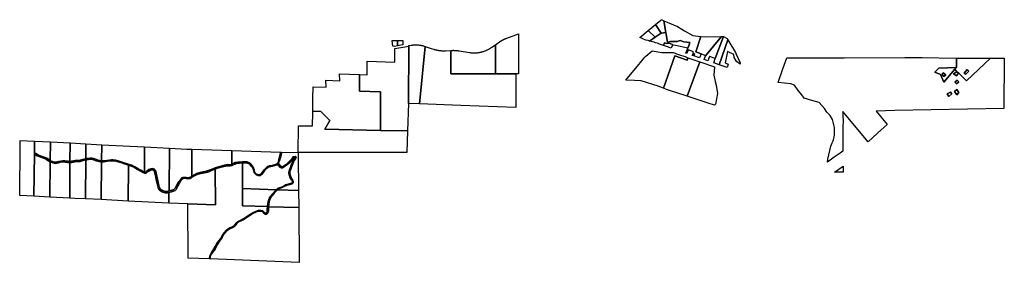
# Model space of a CAD drawing. Units: inches. Extents: x 2496691 to 2666549, y 1454294 to 1562715.
# Drawn here: x 2643011 to 2666549, y 1553906 to 1559715 of the extents above; entities that cross this region are included whole.
import ezdxf

# ---------------------------------------------------------------- set-up
doc = ezdxf.new("R2010")
doc.units = ezdxf.units.IN
doc.header["$MEASUREMENT"] = 0
doc.layers.add('SubdivisionLots', color=252, linetype='Continuous')

msp = doc.modelspace()

# ---------------------------------------------------------------- linework, layer by layer
at = {"layer": 'SubdivisionLots'}
for points in [[(2658459, 1559411), (2658345, 1559389), (2658213, 1559603), (2658335, 1559705), (2658347, 1559715), (2658410, 1559687)], [(2659295, 1559315), (2659176, 1558943), (2659303, 1558899), (2659263, 1558799), (2659129, 1558846), (2659144, 1558894), (2659108, 1558909), (2659114, 1558926), (2659109, 1558928), (2659117, 1558947), (2658992, 1558993), (2658961, 1558904), (2658937, 1558913), (2658981, 1559031), (2659013, 1559115), (2659032, 1559165), (2658890, 1559185), (2658801, 1559213), (2658726, 1559191), (2658572, 1559190), (2658501, 1559180), (2658459, 1559411), (2658410, 1559687), (2658453, 1559668), (2658489, 1559652), (2658733, 1559551), (2658838, 1559488), (2658902, 1559446), (2659104, 1559338)], [(2658206, 1559295), (2658071, 1559204), (2658035, 1559213), (2657978, 1559225), (2657834, 1559285), (2658035, 1559454)], [(2658345, 1559389), (2658206, 1559295), (2658035, 1559454), (2658213, 1559603)], [(2658981, 1559031), (2658688, 1559099), (2658615, 1559108), (2658619, 1559121), (2658536, 1559150), (2658475, 1559143), (2658425, 1559160), (2658403, 1559098), (2658356, 1559115), (2658281, 1559140), (2658280, 1559141), (2658247, 1559152), (2658212, 1559164), (2658177, 1559175), (2658142, 1559185), (2658107, 1559195), (2658071, 1559204), (2658206, 1559295), (2658345, 1559389), (2658459, 1559411), (2658501, 1559180), (2658572, 1559190), (2658726, 1559191), (2658801, 1559213), (2658890, 1559185), (2659032, 1559165), (2659013, 1559115)], [(2652043, 1559088), (2651970, 1559076), (2651933, 1559077), (2651915, 1559213), (2651930, 1559213), (2651998, 1559214), (2652043, 1559214)], [(2652171, 1559110), (2652043, 1559088), (2652043, 1559214), (2652125, 1559214), (2652170, 1559215), (2652171, 1559121)], [(2654932, 1559332), (2654934, 1558998), (2654934, 1558885), (2654936, 1558418), (2654382, 1558418), (2654382, 1559113), (2654481, 1559183), (2654482, 1559183), (2654482, 1559184), (2654482, 1559184), (2654483, 1559184), (2654483, 1559185), (2654484, 1559185), (2654484, 1559185), (2654484, 1559185), (2654485, 1559186), (2654485, 1559186), (2654486, 1559186), (2654486, 1559187), (2654486, 1559187), (2654487, 1559187), (2654487, 1559187), (2654488, 1559188), (2654488, 1559188), (2654488, 1559188), (2654489, 1559189), (2654489, 1559189), (2654490, 1559189), (2654490, 1559189), (2654491, 1559190), (2654491, 1559190), (2654491, 1559190), (2654492, 1559191), (2654492, 1559191), (2654493, 1559191), (2654493, 1559191), (2654493, 1559192), (2654494, 1559192), (2654494, 1559192), (2654495, 1559193), (2654495, 1559193), (2654496, 1559193), (2654496, 1559193), (2654496, 1559194), (2654497, 1559194), (2654497, 1559194), (2654498, 1559194), (2654498, 1559195), (2654498, 1559195), (2654499, 1559195), (2654499, 1559196), (2654500, 1559196), (2654500, 1559196), (2654501, 1559196), (2654501, 1559197), (2654501, 1559197), (2654502, 1559197), (2654502, 1559197), (2654503, 1559198), (2654503, 1559198), (2654503, 1559198), (2654504, 1559199), (2654504, 1559199), (2654505, 1559199), (2654505, 1559199), (2654506, 1559200), (2654506, 1559200), (2654506, 1559200), (2654507, 1559200), (2654507, 1559201), (2654508, 1559201), (2654508, 1559201), (2654508, 1559202), (2654509, 1559202), (2654509, 1559202), (2654510, 1559202), (2654510, 1559203), (2654511, 1559203), (2654511, 1559203), (2654511, 1559203), (2654512, 1559204), (2654512, 1559204), (2654513, 1559204), (2654513, 1559205), (2654514, 1559205), (2654514, 1559205), (2654514, 1559205), (2654515, 1559206), (2654515, 1559206), (2654516, 1559206), (2654516, 1559206), (2654517, 1559207), (2654517, 1559207), (2654517, 1559207), (2654518, 1559207), (2654518, 1559208), (2654519, 1559208), (2654519, 1559208), (2654520, 1559208), (2654520, 1559209), (2654520, 1559209), (2654521, 1559209), (2654521, 1559210), (2654522, 1559210), (2654522, 1559210), (2654522, 1559210), (2654523, 1559211), (2654523, 1559211), (2654524, 1559211), (2654524, 1559211), (2654525, 1559212), (2654525, 1559212), (2654525, 1559212), (2654526, 1559212), (2654526, 1559213), (2654527, 1559213), (2654527, 1559213), (2654528, 1559213), (2654528, 1559214), (2654528, 1559214), (2654529, 1559214), (2654529, 1559214), (2654530, 1559215), (2654530, 1559215), (2654531, 1559215), (2654531, 1559215), (2654531, 1559216), (2654532, 1559216), (2654532, 1559216), (2654533, 1559217), (2654533, 1559217), (2654534, 1559217), (2654534, 1559217), (2654534, 1559218), (2654535, 1559218), (2654535, 1559218), (2654536, 1559218), (2654536, 1559219), (2654537, 1559219), (2654537, 1559219), (2654538, 1559219), (2654538, 1559220), (2654538, 1559220), (2654539, 1559220), (2654539, 1559220), (2654540, 1559221), (2654540, 1559221), (2654541, 1559221), (2654541, 1559221), (2654541, 1559222), (2654542, 1559222), (2654542, 1559222), (2654543, 1559222), (2654543, 1559223), (2654544, 1559223), (2654544, 1559223), (2654544, 1559223), (2654545, 1559223), (2654545, 1559224), (2654546, 1559224), (2654546, 1559224), (2654547, 1559224), (2654547, 1559225), (2654548, 1559225), (2654548, 1559225), (2654548, 1559225), (2654549, 1559226), (2654549, 1559226), (2654550, 1559226), (2654550, 1559226), (2654551, 1559227), (2654551, 1559227), (2654551, 1559227), (2654552, 1559227), (2654552, 1559228), (2654553, 1559228), (2654553, 1559228), (2654554, 1559228), (2654554, 1559229), (2654555, 1559229), (2654555, 1559229), (2654555, 1559229), (2654556, 1559230), (2654556, 1559230), (2654557, 1559230), (2654557, 1559230), (2654558, 1559231), (2654558, 1559231), (2654558, 1559231), (2654559, 1559231), (2654559, 1559231), (2654560, 1559232), (2654560, 1559232), (2654561, 1559232), (2654561, 1559232), (2654562, 1559233), (2654562, 1559233), (2654562, 1559233), (2654563, 1559233), (2654563, 1559234), (2654564, 1559234), (2654564, 1559234), (2654565, 1559234), (2654565, 1559235), (2654566, 1559235), (2654566, 1559235), (2654566, 1559235), (2654567, 1559235), (2654567, 1559236), (2654568, 1559236), (2654568, 1559236), (2654569, 1559236), (2654569, 1559237), (2654570, 1559237), (2654570, 1559237), (2654570, 1559237), (2654571, 1559238), (2654571, 1559238), (2654572, 1559238), (2654572, 1559238), (2654573, 1559238), (2654573, 1559239), (2654574, 1559239), (2654574, 1559239), (2654574, 1559239), (2654575, 1559240), (2654575, 1559240), (2654576, 1559240), (2654576, 1559240), (2654577, 1559240), (2654577, 1559241), (2654578, 1559241), (2654578, 1559241), (2654578, 1559241), (2654579, 1559242), (2654579, 1559242), (2654580, 1559242), (2654580, 1559242), (2654581, 1559242), (2654581, 1559243), (2654582, 1559243), (2654582, 1559243), (2654582, 1559243), (2654583, 1559244), (2654583, 1559244), (2654584, 1559244), (2654584, 1559244), (2654585, 1559244), (2654585, 1559245), (2654586, 1559245), (2654586, 1559245), (2654587, 1559245), (2654587, 1559246), (2654587, 1559246), (2654588, 1559246), (2654588, 1559246), (2654589, 1559246), (2654589, 1559247), (2654590, 1559247), (2654590, 1559247), (2654591, 1559247), (2654591, 1559248), (2654591, 1559248), (2654592, 1559248), (2654592, 1559248), (2654593, 1559248), (2654593, 1559249), (2654594, 1559249), (2654594, 1559249), (2654595, 1559249), (2654595, 1559249), (2654596, 1559250), (2654596, 1559250), (2654596, 1559250), (2654597, 1559250), (2654597, 1559250), (2654598, 1559251), (2654598, 1559251), (2654599, 1559251), (2654599, 1559251), (2654600, 1559252), (2654600, 1559252), (2654601, 1559252), (2654601, 1559252), (2654601, 1559252), (2654602, 1559253), (2654602, 1559253), (2654603, 1559253), (2654603, 1559253), (2654604, 1559253), (2654604, 1559254), (2654605, 1559254), (2654605, 1559254), (2654606, 1559254), (2654606, 1559254), (2654606, 1559255), (2654607, 1559255), (2654607, 1559255), (2654608, 1559255), (2654608, 1559255), (2654609, 1559256), (2654609, 1559256), (2654610, 1559256), (2654610, 1559256), (2654611, 1559256), (2654611, 1559257), (2654611, 1559257), (2654612, 1559257), (2654612, 1559257), (2654613, 1559258), (2654613, 1559258), (2654614, 1559258), (2654614, 1559258), (2654615, 1559258), (2654615, 1559259), (2654616, 1559259), (2654616, 1559259), (2654616, 1559259), (2654617, 1559259), (2654617, 1559260), (2654618, 1559260), (2654618, 1559260), (2654619, 1559260), (2654619, 1559260), (2654620, 1559260), (2654620, 1559261), (2654621, 1559261), (2654621, 1559261), (2654622, 1559261), (2654622, 1559261), (2654622, 1559262), (2654623, 1559262), (2654623, 1559262), (2654624, 1559262), (2654624, 1559262), (2654625, 1559263), (2654625, 1559263), (2654626, 1559263), (2654626, 1559263), (2654627, 1559263), (2654627, 1559264), (2654628, 1559264), (2654628, 1559264), (2654628, 1559264), (2654629, 1559264), (2654629, 1559265), (2654630, 1559265), (2654630, 1559265), (2654631, 1559265), (2654631, 1559265), (2654632, 1559266), (2654632, 1559266), (2654633, 1559266), (2654633, 1559266), (2654634, 1559266), (2654634, 1559266), (2654634, 1559267), (2654635, 1559267), (2654635, 1559267), (2654636, 1559267), (2654636, 1559267), (2654637, 1559268), (2654637, 1559268), (2654638, 1559268), (2654638, 1559268), (2654639, 1559268), (2654639, 1559268), (2654640, 1559269), (2654640, 1559269), (2654641, 1559269), (2654641, 1559269), (2654641, 1559269), (2654642, 1559270), (2654642, 1559270), (2654643, 1559270), (2654643, 1559270), (2654644, 1559270), (2654644, 1559270), (2654645, 1559271), (2654645, 1559271), (2654646, 1559271), (2654646, 1559271), (2654647, 1559271), (2654647, 1559272), (2654648, 1559272), (2654648, 1559272), (2654648, 1559272), (2654649, 1559272), (2654649, 1559272), (2654650, 1559273), (2654650, 1559273), (2654651, 1559273), (2654651, 1559273), (2654652, 1559273), (2654652, 1559274), (2654653, 1559274), (2654653, 1559274), (2654654, 1559274), (2654654, 1559274), (2654655, 1559274), (2654655, 1559275), (2654655, 1559275), (2654656, 1559275), (2654932, 1559376)], [(2658425, 1559160), (2658475, 1559143), (2658536, 1559150), (2658619, 1559121), (2658615, 1559108), (2658589, 1559034), (2658476, 1559073), (2658403, 1559098)], [(2659295, 1559315), (2659396, 1559302), (2659792, 1559311), (2659408, 1558850), (2659303, 1558899), (2659176, 1558943)], [(2659839, 1559310), (2659641, 1558785), (2659499, 1558834), (2659463, 1558730), (2659374, 1558761), (2659408, 1558850), (2659792, 1559311), (2659835, 1559312)], [(2659943, 1559234), (2659735, 1558635), (2659605, 1558681), (2659641, 1558785), (2659839, 1559310), (2659923, 1559267)], [(2659943, 1559234), (2660121, 1558927), (2660139, 1558886), (2660231, 1558679), (2660238, 1558662), (2660233, 1558647), (2660151, 1558717), (2660093, 1558809), (2660084, 1558885), (2659932, 1558956), (2659873, 1558682), (2659892, 1558674), (2659949, 1558653), (2659920, 1558570), (2659735, 1558635)], [(2651138, 1558401), (2651318, 1558396), (2651318, 1558723), (2651979, 1558701), (2651979, 1559026), (2652310, 1559082), (2652306, 1557712), (2652286, 1557051), (2651635, 1557064), (2651637, 1557990), (2651138, 1558000)], [(2652704, 1559074), (2652569, 1557699), (2652306, 1557712), (2652310, 1559082), (2652310, 1559093), (2652310, 1559093), (2652366, 1559103), (2652377, 1559105), (2652389, 1559106), (2652400, 1559108), (2652411, 1559109), (2652423, 1559110), (2652434, 1559111), (2652445, 1559112), (2652457, 1559113), (2652468, 1559113), (2652480, 1559113), (2652491, 1559113), (2652502, 1559113), (2652514, 1559112), (2652525, 1559112), (2652536, 1559111), (2652548, 1559110), (2652559, 1559108), (2652570, 1559107), (2652582, 1559105), (2652593, 1559103), (2652604, 1559101), (2652615, 1559099), (2652626, 1559097), (2652638, 1559094), (2652649, 1559091), (2652660, 1559088), (2652670, 1559085), (2652683, 1559081)], [(2652846, 1559028), (2652910, 1559007), (2652923, 1559003), (2652935, 1559000), (2652948, 1558996), (2652961, 1558993), (2652974, 1558990), (2652987, 1558987), (2653000, 1558984), (2653013, 1558982), (2653026, 1558979), (2653039, 1558977), (2653052, 1558976), (2653065, 1558974), (2653078, 1558973), (2653092, 1558972), (2653105, 1558971), (2653118, 1558971), (2653131, 1558970), (2653145, 1558970), (2653158, 1558970), (2653171, 1558970), (2653189, 1558971), (2653318, 1558979), (2653318, 1558418), (2654382, 1558418), (2654870, 1558418), (2654873, 1557616), (2653557, 1557660), (2652569, 1557699), (2652704, 1559074)], [(2654382, 1558418), (2653318, 1558418), (2653318, 1558979), (2653323, 1558979), (2653323, 1558979), (2653324, 1558979), (2653324, 1558979), (2653325, 1558979), (2653325, 1558979), (2653326, 1558979), (2653326, 1558979), (2653327, 1558979), (2653327, 1558979), (2653328, 1558979), (2653328, 1558979), (2653329, 1558979), (2653329, 1558979), (2653330, 1558979), (2653330, 1558979), (2653331, 1558979), (2653331, 1558979), (2653332, 1558980), (2653332, 1558980), (2653333, 1558980), (2653333, 1558980), (2653334, 1558980), (2653334, 1558980), (2653335, 1558980), (2653335, 1558980), (2653336, 1558980), (2653336, 1558980), (2653337, 1558980), (2653337, 1558980), (2653338, 1558980), (2653338, 1558980), (2653339, 1558980), (2653339, 1558980), (2653340, 1558980), (2653340, 1558980), (2653341, 1558980), (2653341, 1558980), (2653342, 1558980), (2653342, 1558980), (2653343, 1558980), (2653343, 1558980), (2653344, 1558980), (2653344, 1558980), (2653345, 1558980), (2653345, 1558980), (2653346, 1558980), (2653346, 1558980), (2653347, 1558980), (2653347, 1558980), (2653348, 1558980), (2653348, 1558980), (2653349, 1558980), (2653349, 1558980), (2653350, 1558980), (2653350, 1558980), (2653351, 1558980), (2653351, 1558980), (2653352, 1558980), (2653352, 1558980), (2653353, 1558980), (2653353, 1558980), (2653354, 1558980), (2653354, 1558980), (2653355, 1558980), (2653355, 1558980), (2653356, 1558980), (2653356, 1558980), (2653357, 1558980), (2653357, 1558980), (2653358, 1558980), (2653358, 1558980), (2653359, 1558980), (2653359, 1558980), (2653360, 1558980), (2653360, 1558980), (2653361, 1558980), (2653361, 1558980), (2653362, 1558980), (2653362, 1558980), (2653363, 1558980), (2653363, 1558980), (2653364, 1558980), (2653364, 1558980), (2653365, 1558980), (2653365, 1558981), (2653366, 1558981), (2653366, 1558981), (2653367, 1558981), (2653367, 1558981), (2653368, 1558981), (2653368, 1558981), (2653369, 1558981), (2653369, 1558981), (2653370, 1558981), (2653370, 1558981), (2653371, 1558981), (2653371, 1558981), (2653372, 1558981), (2653372, 1558981), (2653373, 1558981), (2653373, 1558981), (2653374, 1558981), (2653374, 1558981), (2653375, 1558981), (2653375, 1558981), (2653376, 1558981), (2653376, 1558981), (2653377, 1558981), (2653377, 1558981), (2653378, 1558981), (2653378, 1558981), (2653379, 1558981), (2653379, 1558981), (2653380, 1558981), (2653380, 1558981), (2653381, 1558981), (2653381, 1558981), (2653382, 1558981), (2653382, 1558981), (2653383, 1558981), (2653383, 1558981), (2653384, 1558981), (2653384, 1558981), (2653385, 1558981), (2653385, 1558981), (2653386, 1558981), (2653386, 1558981), (2653387, 1558980), (2653387, 1558980), (2653388, 1558980), (2653388, 1558980), (2653389, 1558980), (2653389, 1558980), (2653390, 1558980), (2653390, 1558980), (2653391, 1558980), (2653391, 1558980), (2653392, 1558980), (2653392, 1558980), (2653393, 1558980), (2653393, 1558980), (2653394, 1558980), (2653394, 1558980), (2653395, 1558980), (2653395, 1558980), (2653396, 1558980), (2653396, 1558980), (2653397, 1558980), (2653397, 1558980), (2653398, 1558980), (2653398, 1558980), (2653399, 1558980), (2653399, 1558980), (2653400, 1558980), (2653400, 1558980), (2653401, 1558980), (2653401, 1558980), (2653402, 1558980), (2653402, 1558980), (2653403, 1558980), (2653403, 1558980), (2653404, 1558980), (2653404, 1558980), (2653405, 1558980), (2653405, 1558980), (2653406, 1558980), (2653406, 1558980), (2653407, 1558980), (2653407, 1558980), (2653408, 1558980), (2653408, 1558980), (2653409, 1558980), (2653409, 1558980), (2653410, 1558980), (2653410, 1558980), (2653411, 1558980), (2653411, 1558980), (2653412, 1558980), (2653412, 1558980), (2653413, 1558980), (2653413, 1558980), (2653414, 1558980), (2653414, 1558980), (2653415, 1558980), (2653415, 1558980), (2653416, 1558980), (2653416, 1558980), (2653417, 1558980), (2653417, 1558980), (2653418, 1558980), (2653418, 1558980), (2653419, 1558980), (2653419, 1558980), (2653420, 1558979), (2653420, 1558979), (2653421, 1558979), (2653421, 1558979), (2653422, 1558979), (2653422, 1558979), (2653423, 1558979), (2653423, 1558979), (2653424, 1558979), (2653424, 1558979), (2653425, 1558979), (2653425, 1558979), (2653426, 1558979), (2653426, 1558979), (2653427, 1558979), (2653427, 1558979), (2653428, 1558979), (2653428, 1558979), (2653429, 1558979), (2653429, 1558979), (2653430, 1558979), (2653430, 1558979), (2653431, 1558979), (2653431, 1558979), (2653432, 1558979), (2653432, 1558979), (2653433, 1558979), (2653433, 1558979), (2653434, 1558979), (2653434, 1558979), (2653435, 1558979), (2653435, 1558979), (2653436, 1558979), (2653436, 1558979), (2653437, 1558979), (2653437, 1558978), (2653438, 1558978), (2653438, 1558978), (2653439, 1558978), (2653439, 1558978), (2653440, 1558978), (2653440, 1558978), (2653441, 1558978), (2653441, 1558978), (2653442, 1558978), (2653442, 1558978), (2653443, 1558978), (2653443, 1558978), (2653444, 1558978), (2653444, 1558978), (2653445, 1558978), (2653445, 1558978), (2653446, 1558978), (2653446, 1558978), (2653447, 1558978), (2653447, 1558978), (2653448, 1558978), (2653448, 1558978), (2653449, 1558978), (2653449, 1558978), (2653450, 1558978), (2653450, 1558978), (2653451, 1558977), (2653451, 1558977), (2653452, 1558977), (2653452, 1558977), (2653453, 1558977), (2653453, 1558977), (2653454, 1558977), (2653454, 1558977), (2653454, 1558977), (2653455, 1558977), (2653455, 1558977), (2653456, 1558977), (2653456, 1558977), (2653457, 1558977), (2653457, 1558977), (2653458, 1558977), (2653458, 1558977), (2653459, 1558977), (2653459, 1558977), (2653460, 1558977), (2653460, 1558977), (2653461, 1558977), (2653461, 1558977), (2653462, 1558976), (2653462, 1558976), (2653463, 1558976), (2653463, 1558976), (2653464, 1558976), (2653464, 1558976), (2653465, 1558976), (2653465, 1558976), (2653466, 1558976), (2653466, 1558976), (2653467, 1558976), (2653467, 1558976), (2653468, 1558976), (2653468, 1558976), (2653469, 1558976), (2653469, 1558976), (2653470, 1558976), (2653470, 1558976), (2653471, 1558976), (2653471, 1558976), (2653472, 1558975), (2653472, 1558975), (2653473, 1558975), (2653473, 1558975), (2653474, 1558975), (2653474, 1558975), (2653475, 1558975), (2653475, 1558975), (2653476, 1558975), (2653476, 1558975), (2653477, 1558975), (2653477, 1558975), (2653478, 1558975), (2653478, 1558975), (2653479, 1558975), (2653479, 1558975), (2653480, 1558975), (2653480, 1558975), (2653481, 1558974), (2653481, 1558974), (2653482, 1558974), (2653482, 1558974), (2653483, 1558974), (2653483, 1558974), (2653484, 1558974), (2653484, 1558974), (2653485, 1558974), (2653485, 1558974), (2653486, 1558974), (2653486, 1558974), (2653487, 1558974), (2653487, 1558974), (2653488, 1558974), (2653488, 1558974), (2653489, 1558974), (2653489, 1558973), (2653490, 1558973), (2653490, 1558973), (2653491, 1558973), (2653491, 1558973), (2653492, 1558973), (2653492, 1558973), (2653493, 1558973), (2653493, 1558973), (2653494, 1558973), (2653494, 1558973), (2653495, 1558973), (2653495, 1558973), (2653496, 1558973), (2653496, 1558973), (2653497, 1558972), (2653497, 1558972), (2653498, 1558972), (2653498, 1558972), (2653499, 1558972), (2653499, 1558972), (2653500, 1558972), (2653500, 1558972), (2653501, 1558972), (2653501, 1558972), (2653502, 1558972), (2653502, 1558972), (2653503, 1558972), (2653503, 1558972), (2653504, 1558972), (2653504, 1558971), (2653505, 1558971), (2653505, 1558971), (2653506, 1558971), (2653506, 1558971), (2653507, 1558971), (2653507, 1558971), (2653508, 1558971), (2653508, 1558971), (2653509, 1558971), (2653509, 1558971), (2653510, 1558971), (2653510, 1558971), (2653511, 1558971), (2653511, 1558970), (2653512, 1558970), (2653512, 1558970), (2653513, 1558970), (2653513, 1558970), (2653514, 1558970), (2653514, 1558970), (2653515, 1558970), (2653515, 1558970), (2653516, 1558970), (2653516, 1558970), (2653517, 1558970), (2653517, 1558970), (2653518, 1558969), (2653518, 1558969), (2653519, 1558969), (2653767, 1558930), (2653779, 1558928), (2653792, 1558926), (2653804, 1558925), (2653817, 1558924), (2653829, 1558923), (2653842, 1558922), (2653855, 1558922), (2653867, 1558921), (2653880, 1558921), (2653892, 1558921), (2653905, 1558922), (2653918, 1558922), (2653930, 1558923), (2653943, 1558924), (2653955, 1558925), (2653968, 1558926), (2653980, 1558928), (2653993, 1558930), (2654005, 1558932), (2654018, 1558934), (2654030, 1558937), (2654042, 1558940), (2654055, 1558943), (2654067, 1558946), (2654079, 1558949), (2654091, 1558953), (2654103, 1558956), (2654115, 1558960), (2654127, 1558965), (2654139, 1558969), (2654151, 1558974), (2654162, 1558979), (2654174, 1558984), (2654185, 1558989), (2654197, 1558994), (2654208, 1559000), (2654219, 1559006), (2654230, 1559012), (2654241, 1559018), (2654252, 1559024), (2654263, 1559031), (2654273, 1559038), (2654284, 1559045), (2654296, 1559053), (2654382, 1559113)], [(2658403, 1558074), (2658273, 1558123), (2657871, 1558251), (2657712, 1558257), (2657501, 1558264), (2657696, 1558500), (2657782, 1558604), (2657885, 1558730), (2657918, 1558771), (2657959, 1558821), (2657978, 1558844), (2658131, 1558967), (2658364, 1558933), (2658574, 1558933), (2658636, 1558926), (2658684, 1558910), (2658710, 1558901), (2658810, 1558867), (2658917, 1558830), (2658986, 1558805), (2658967, 1558745), (2658672, 1558847)], [(2658968, 1557883), (2658717, 1557965), (2658596, 1558005), (2658470, 1558047), (2658403, 1558074), (2658672, 1558847), (2658967, 1558745), (2658986, 1558805), (2659272, 1558709)], [(2659622, 1558588), (2659605, 1558388), (2659641, 1558235), (2659658, 1558148), (2659694, 1557947), (2659642, 1557691), (2659621, 1557668), (2659467, 1557719), (2658968, 1557882), (2659272, 1558709)], [(2659144, 1558894), (2659129, 1558846), (2659089, 1558860), (2659089, 1558861), (2659108, 1558909)], [(2664586, 1558806), (2665387, 1558791), (2665404, 1558790), (2665403, 1558572), (2665402, 1558572), (2664985, 1558552), (2664891, 1558455), (2665021, 1558401), (2665102, 1558216), (2665103, 1558215), (2665104, 1558216), (2665366, 1558528), (2665366, 1558529), (2665367, 1558528), (2665415, 1558467), (2665414, 1558466), (2665338, 1558419), (2665405, 1558370), (2665405, 1558369), (2665406, 1558370), (2665458, 1558433), (2665459, 1558433), (2665460, 1558433), (2665642, 1558254), (2665643, 1558253), (2665644, 1558254), (2666222, 1558790), (2666549, 1558790), (2666540, 1557591), (2663932, 1557539), (2663484, 1557522), (2663747, 1557207), (2663518, 1556996), (2663293, 1556788), (2662691, 1557515), (2662690, 1557421), (2662693, 1557282), (2662692, 1557158), (2662691, 1556890), (2662690, 1556569), (2662622, 1556520), (2662598, 1556504), (2662479, 1556421), (2662319, 1556305), (2662330, 1556376), (2662405, 1556690), (2662434, 1556770), (2662442, 1556783), (2662459, 1556817), (2662465, 1556842), (2662475, 1556878), (2662480, 1556908), (2662490, 1556948), (2662491, 1557088), (2662492, 1557135), (2662492, 1557137), (2662445, 1557328), (2662390, 1557419), (2662310, 1557498), (2662247, 1557592), (2662120, 1557732), (2661945, 1557780), (2661764, 1557836), (2661706, 1557919), (2661623, 1558021), (2661535, 1558148), (2661449, 1558176), (2661144, 1558212), (2661257, 1558537), (2661349, 1558801), (2662428, 1558804), (2662718, 1558804), (2664168, 1558806)], [(2666222, 1558790), (2665644, 1558254), (2665643, 1558253), (2665642, 1558254), (2665460, 1558433), (2665459, 1558433), (2665416, 1558466), (2665415, 1558467), (2665367, 1558528), (2665366, 1558529), (2665403, 1558572), (2665403, 1558572), (2665404, 1558790)], [(2665366, 1558529), (2665366, 1558528), (2665104, 1558216), (2665103, 1558215), (2665102, 1558216), (2665021, 1558401), (2664891, 1558455), (2664985, 1558552), (2665402, 1558572), (2665403, 1558572), (2665403, 1558572)], [(2665148, 1558397), (2665106, 1558353), (2665054, 1558407), (2665091, 1558446)], [(2665054, 1558407), (2665106, 1558353), (2665148, 1558397), (2665091, 1558446)], [(2665459, 1558433), (2665458, 1558433), (2665406, 1558370), (2665405, 1558369), (2665405, 1558370), (2665338, 1558419), (2665414, 1558466), (2665415, 1558467), (2665416, 1558466)], [(2665703, 1558484), (2665627, 1558407), (2665588, 1558431), (2665663, 1558525)], [(2665588, 1558431), (2665627, 1558407), (2665703, 1558484), (2665663, 1558525)], [(2651138, 1558401), (2651138, 1558000), (2651637, 1557990), (2651635, 1557064), (2650303, 1557091), (2650425, 1557302), (2650209, 1557519), (2650018, 1557524), (2650021, 1557830), (2650024, 1558107), (2650334, 1558099), (2650332, 1558263), (2650661, 1558253), (2650660, 1558417)], [(2665369, 1558219), (2665426, 1558269), (2665463, 1558224), (2665407, 1558176)], [(2665369, 1558219), (2665407, 1558176), (2665463, 1558224), (2665426, 1558269)], [(2665187, 1557938), (2665261, 1557981), (2665295, 1557943), (2665224, 1557875)], [(2665187, 1557938), (2665224, 1557875), (2665295, 1557943), (2665261, 1557981)], [(2665361, 1557992), (2665414, 1558041), (2665464, 1557972), (2665414, 1557918)], [(2665361, 1557992), (2665414, 1557918), (2665464, 1557972), (2665414, 1558041)], [(2652269, 1556539), (2649666, 1556536), (2649674, 1557173), (2650014, 1557170), (2650018, 1557484), (2650018, 1557524), (2650209, 1557519), (2650425, 1557302), (2650303, 1557091), (2651635, 1557064), (2652286, 1557051)], [(2643352, 1555490), (2643011, 1555507), (2643020, 1556694), (2643020, 1556823), (2643368, 1556807), (2643365, 1556531), (2643364, 1556498)], [(2643746, 1556788), (2643742, 1556346), (2643662, 1556398), (2643595, 1556426), (2643461, 1556475), (2643400, 1556510), (2643365, 1556531), (2643368, 1556807)], [(2644215, 1556764), (2644212, 1556322), (2644173, 1556325), (2644094, 1556336), (2644043, 1556337), (2643936, 1556319), (2643863, 1556301), (2643810, 1556308), (2643742, 1556346), (2643746, 1556788)], [(2644251, 1556331), (2644212, 1556322), (2644215, 1556764), (2644596, 1556743), (2644594, 1556383), (2644513, 1556369), (2644459, 1556353), (2644395, 1556347), (2644337, 1556342)], [(2644972, 1556722), (2644970, 1556337), (2644949, 1556339), (2644922, 1556342), (2644887, 1556353), (2644845, 1556368), (2644806, 1556380), (2644774, 1556392), (2644736, 1556401), (2644694, 1556401), (2644642, 1556394), (2644611, 1556391), (2644594, 1556383), (2644596, 1556743)], [(2645998, 1556669), (2645997, 1556060), (2645910, 1556111), (2645841, 1556148), (2645765, 1556193), (2645693, 1556229), (2645628, 1556250), (2645591, 1556262), (2645503, 1556289), (2645438, 1556310), (2645365, 1556335), (2645305, 1556350), (2645239, 1556357), (2645207, 1556356), (2645159, 1556351), (2645091, 1556346), (2644970, 1556337), (2644972, 1556722)], [(2646582, 1555614), (2646533, 1555605), (2646505, 1555603), (2646465, 1555613), (2646418, 1555633), (2646382, 1555651), (2646367, 1555668), (2646355, 1555687), (2646349, 1555706), (2646266, 1556080), (2646260, 1556101), (2646245, 1556121), (2646230, 1556134), (2646209, 1556144), (2646179, 1556150), (2646144, 1556147), (2646119, 1556140), (2646102, 1556127), (2646058, 1556095), (2646023, 1556060), (2645997, 1556060), (2645998, 1556669), (2646590, 1556637)], [(2647128, 1555964), (2647088, 1555940), (2647063, 1555934), (2647031, 1555931), (2647010, 1555932), (2646989, 1555938), (2646959, 1555940), (2646932, 1555938), (2646910, 1555933), (2646890, 1555925), (2646868, 1555905), (2646811, 1555833), (2646729, 1555678), (2646696, 1555649), (2646649, 1555631), (2646582, 1555614), (2646590, 1556637), (2647008, 1556616), (2647123, 1556615)], [(2648079, 1556584), (2648081, 1556252), (2648038, 1556244), (2647991, 1556247), (2647904, 1556229), (2647887, 1556226), (2647764, 1556193), (2647683, 1556170), (2647592, 1556129), (2647518, 1556102), (2647471, 1556088), (2647326, 1556060), (2647237, 1556034), (2647186, 1556000), (2647139, 1555970), (2647128, 1555964), (2647123, 1556615)], [(2649199, 1556322), (2649187, 1556295), (2649174, 1556276), (2649161, 1556264), (2649145, 1556255), (2649130, 1556248), (2649049, 1556224), (2648996, 1556217), (2648975, 1556213), (2648945, 1556202), (2648923, 1556188), (2648894, 1556163), (2648854, 1556118), (2648788, 1556030), (2648779, 1556021), (2648767, 1556015), (2648750, 1556007), (2648733, 1556003), (2648715, 1556003), (2648697, 1556006), (2648682, 1556012), (2648672, 1556018), (2648656, 1556029), (2648648, 1556037), (2648637, 1556051), (2648630, 1556062), (2648625, 1556079), (2648618, 1556100), (2648614, 1556120), (2648608, 1556144), (2648603, 1556157), (2648593, 1556181), (2648581, 1556196), (2648566, 1556215), (2648525, 1556267), (2648500, 1556285), (2648478, 1556296), (2648449, 1556308), (2648408, 1556315), (2648337, 1556312), (2648226, 1556306), (2648161, 1556299), (2648121, 1556269), (2648081, 1556252), (2648079, 1556584), (2649248, 1556547), (2649246, 1556519), (2649241, 1556496), (2649208, 1556362)], [(2643742, 1556315), (2643735, 1555468), (2643352, 1555490), (2643364, 1556498), (2643433, 1556456), (2643517, 1556424), (2643604, 1556389), (2643663, 1556357)], [(2648800, 1556012), (2648787, 1556001), (2648773, 1555992), (2648764, 1555988), (2648753, 1555985), (2648743, 1555983), (2648728, 1555983), (2648715, 1555986), (2648698, 1555992), (2648678, 1555999), (2648666, 1556003), (2648657, 1556009), (2648647, 1556014), (2648637, 1556024), (2648627, 1556039), (2648618, 1556055), (2648600, 1556119), (2648594, 1556142), (2648589, 1556154), (2648578, 1556174), (2648571, 1556187), (2648556, 1556204), (2648515, 1556254), (2648492, 1556269), (2648474, 1556274), (2648444, 1556286), (2648396, 1556291), (2648337, 1556289), (2648192, 1556272), (2648159, 1556260), (2648124, 1556245), (2648085, 1556228), (2648042, 1556218), (2647994, 1556219), (2647931, 1556210), (2647888, 1556201), (2647765, 1556168), (2647686, 1556138), (2647598, 1556103), (2647529, 1556074), (2647472, 1556060), (2647330, 1556034), (2647251, 1556010), (2647193, 1555978), (2647120, 1555934), (2647090, 1555916), (2647063, 1555910), (2647027, 1555908), (2646987, 1555914), (2646957, 1555917), (2646930, 1555914), (2646909, 1555905), (2646880, 1555887), (2646841, 1555820), (2646794, 1555726), (2646769, 1555679), (2646750, 1555653), (2646725, 1555629), (2646690, 1555609), (2646641, 1555595), (2646580, 1555581), (2646548, 1555573), (2646489, 1555571), (2646435, 1555588), (2646399, 1555604), (2646374, 1555618), (2646355, 1555634), (2646339, 1555652), (2646326, 1555673), (2646319, 1555699), (2646281, 1555869), (2646276, 1555889), (2646254, 1555987), (2646235, 1556074), (2646215, 1556106), (2646198, 1556117), (2646178, 1556123), (2646147, 1556119), (2646117, 1556099), (2646065, 1556071), (2646035, 1556040), (2646022, 1556037), (2645996, 1556040), (2645958, 1556059), (2645901, 1556092), (2645831, 1556130), (2645754, 1556177), (2645687, 1556209), (2645615, 1556236), (2645513, 1556267), (2645432, 1556294), (2645330, 1556323), (2645277, 1556338), (2645234, 1556338), (2645102, 1556324), (2645032, 1556315), (2644993, 1556311), (2644970, 1556315), (2644942, 1556313), (2644911, 1556316), (2644880, 1556327), (2644841, 1556339), (2644776, 1556362), (2644736, 1556373), (2644693, 1556373), (2644617, 1556361), (2644593, 1556356), (2644527, 1556342), (2644454, 1556319), (2644392, 1556316), (2644328, 1556311), (2644258, 1556299), (2644212, 1556291), (2644158, 1556296), (2644101, 1556306), (2644052, 1556311), (2644014, 1556309), (2643937, 1556290), (2643859, 1556274), (2643807, 1556285), (2643765, 1556300), (2643742, 1556315), (2643663, 1556357), (2643604, 1556389), (2643517, 1556424), (2643433, 1556456), (2643364, 1556498), (2643365, 1556531), (2643400, 1556510), (2643461, 1556475), (2643595, 1556426), (2643662, 1556398), (2643742, 1556346), (2643810, 1556308), (2643863, 1556301), (2643936, 1556319), (2644043, 1556337), (2644094, 1556336), (2644173, 1556325), (2644212, 1556322), (2644251, 1556331), (2644337, 1556342), (2644395, 1556347), (2644459, 1556353), (2644513, 1556369), (2644594, 1556383), (2644611, 1556391), (2644642, 1556394), (2644694, 1556401), (2644736, 1556401), (2644774, 1556392), (2644806, 1556380), (2644845, 1556368), (2644887, 1556353), (2644922, 1556342), (2644949, 1556339), (2644970, 1556337), (2645091, 1556346), (2645159, 1556351), (2645207, 1556356), (2645239, 1556357), (2645305, 1556350), (2645365, 1556335), (2645438, 1556310), (2645503, 1556289), (2645591, 1556262), (2645628, 1556250), (2645693, 1556229), (2645765, 1556193), (2645841, 1556148), (2645910, 1556111), (2645997, 1556060), (2646023, 1556060), (2646058, 1556095), (2646102, 1556127), (2646119, 1556140), (2646144, 1556147), (2646179, 1556150), (2646209, 1556144), (2646230, 1556134), (2646245, 1556121), (2646260, 1556101), (2646266, 1556080), (2646349, 1555706), (2646355, 1555687), (2646367, 1555668), (2646382, 1555651), (2646418, 1555633), (2646465, 1555613), (2646505, 1555603), (2646533, 1555605), (2646582, 1555614), (2646649, 1555631), (2646696, 1555649), (2646729, 1555678), (2646811, 1555833), (2646868, 1555905), (2646890, 1555925), (2646910, 1555933), (2646932, 1555938), (2646959, 1555940), (2646989, 1555938), (2647010, 1555932), (2647031, 1555931), (2647063, 1555934), (2647088, 1555940), (2647128, 1555964), (2647139, 1555970), (2647186, 1556000), (2647237, 1556034), (2647326, 1556060), (2647471, 1556088), (2647518, 1556102), (2647592, 1556129), (2647683, 1556170), (2647764, 1556193), (2647887, 1556226), (2647904, 1556229), (2647991, 1556247), (2648038, 1556244), (2648081, 1556252), (2648121, 1556269), (2648161, 1556299), (2648226, 1556306), (2648337, 1556312), (2648408, 1556315), (2648449, 1556308), (2648478, 1556296), (2648500, 1556285), (2648525, 1556267), (2648566, 1556215), (2648581, 1556196), (2648593, 1556181), (2648603, 1556157), (2648608, 1556144), (2648614, 1556120), (2648618, 1556100), (2648625, 1556079), (2648630, 1556062), (2648637, 1556051), (2648648, 1556037), (2648656, 1556029), (2648672, 1556018), (2648682, 1556012), (2648697, 1556006), (2648715, 1556003), (2648733, 1556003), (2648750, 1556007), (2648767, 1556015), (2648779, 1556021), (2648788, 1556030), (2648854, 1556118), (2648894, 1556163), (2648923, 1556188), (2648945, 1556202), (2648975, 1556213), (2648996, 1556217), (2649049, 1556224), (2649130, 1556248), (2649145, 1556255), (2649161, 1556264), (2649174, 1556276), (2649187, 1556295), (2649199, 1556322), (2649208, 1556362), (2649241, 1556496), (2649246, 1556519), (2649248, 1556547), (2649268, 1556547), (2649260, 1556463), (2649258, 1556445), (2649219, 1556332), (2649200, 1556290), (2649198, 1556281), (2649198, 1556272), (2649194, 1556258), (2649191, 1556250), (2649185, 1556245), (2649175, 1556242), (2649165, 1556239), (2649055, 1556207), (2648987, 1556193), (2648946, 1556177), (2648912, 1556155), (2648871, 1556109)], [(2644593, 1556356), (2644586, 1555426), (2644332, 1555438), (2644206, 1555444), (2644212, 1556291), (2644258, 1556299), (2644328, 1556311), (2644392, 1556316), (2644454, 1556319), (2644527, 1556342)], [(2644911, 1556316), (2644942, 1556313), (2644970, 1556315), (2644970, 1556295), (2644961, 1555407), (2644586, 1555426), (2644593, 1556356), (2644617, 1556361), (2644693, 1556373), (2644736, 1556373), (2644776, 1556362), (2644841, 1556339), (2644880, 1556327)], [(2645615, 1556236), (2645615, 1556209), (2645607, 1555374), (2644961, 1555407), (2644970, 1556295), (2644970, 1556315), (2644993, 1556311), (2645032, 1556315), (2645102, 1556324), (2645234, 1556338), (2645277, 1556338), (2645330, 1556323), (2645432, 1556294), (2645513, 1556267)], [(2649618, 1556422), (2649604, 1556382), (2649572, 1556343), (2649509, 1556188), (2649491, 1556133), (2649470, 1556076), (2649468, 1556034), (2649475, 1555997), (2649508, 1555916), (2649534, 1555878), (2649551, 1555851), (2649550, 1555812), (2649522, 1555789), (2649474, 1555767), (2649408, 1555757), (2649352, 1555727), (2649284, 1555701), (2649204, 1555667), (2649172, 1555643), (2649098, 1555564), (2649022, 1555473), (2648982, 1555385), (2648975, 1555353), (2648958, 1555238), (2648956, 1555193), (2648958, 1555121), (2648939, 1555076), (2648916, 1555056), (2648879, 1555059), (2648833, 1555101), (2648799, 1555127), (2648750, 1555128), (2648687, 1555122), (2648567, 1555064), (2648351, 1554924), (2648220, 1554859), (2648193, 1554827), (2648160, 1554782), (2648137, 1554757), (2648092, 1554736), (2648045, 1554717), (2647957, 1554662), (2647891, 1554579), (2647852, 1554500), (2647786, 1554409), (2647735, 1554323), (2647683, 1554224), (2647655, 1554178), (2647632, 1554147), (2647597, 1554109), (2647573, 1554075), (2647564, 1554030), (2647564, 1553988), (2647544, 1553989), (2647547, 1554024), (2647561, 1554081), (2647604, 1554152), (2647630, 1554192), (2647684, 1554283), (2647735, 1554371), (2647811, 1554472), (2647871, 1554573), (2647952, 1554674), (2648037, 1554733), (2648099, 1554754), (2648143, 1554788), (2648186, 1554840), (2648251, 1554893), (2648385, 1554967), (2648521, 1555050), (2648604, 1555101), (2648732, 1555153), (2648826, 1555135), (2648867, 1555102), (2648893, 1555081), (2648916, 1555093), (2648926, 1555127), (2648929, 1555178), (2648935, 1555239), (2648946, 1555324), (2648963, 1555384), (2648993, 1555476), (2649056, 1555546), (2649125, 1555622), (2649147, 1555643), (2649156, 1555658), (2649178, 1555675), (2649248, 1555701), (2649325, 1555731), (2649367, 1555758), (2649426, 1555780), (2649511, 1555801), (2649524, 1555812), (2649531, 1555828), (2649524, 1555863), (2649511, 1555878), (2649475, 1555928), (2649451, 1555998), (2649448, 1556052), (2649453, 1556099), (2649483, 1556176), (2649503, 1556230), (2649544, 1556320), (2649591, 1556399), (2649593, 1556411), (2649583, 1556417), (2649558, 1556398), (2649531, 1556367), (2649478, 1556307), (2649433, 1556264), (2649396, 1556236), (2649365, 1556214), (2649297, 1556170), (2649274, 1556165), (2649259, 1556167), (2649229, 1556187), (2649207, 1556215), (2649185, 1556245), (2649191, 1556250), (2649194, 1556258), (2649198, 1556272), (2649198, 1556281), (2649200, 1556290), (2649220, 1556243), (2649235, 1556218), (2649278, 1556190), (2649315, 1556207), (2649383, 1556252), (2649464, 1556325), (2649523, 1556395), (2649547, 1556428), (2649593, 1556440)], [(2649483, 1556176), (2649453, 1556099), (2649448, 1556052), (2649451, 1555998), (2649475, 1555928), (2649511, 1555878), (2649524, 1555863), (2649531, 1555828), (2649524, 1555812), (2649511, 1555801), (2649426, 1555780), (2649367, 1555758), (2649325, 1555731), (2649248, 1555701), (2649178, 1555675), (2649156, 1555658), (2649147, 1555643), (2648339, 1555670), (2648337, 1556289), (2648396, 1556291), (2648444, 1556286), (2648474, 1556274), (2648492, 1556269), (2648515, 1556254), (2648556, 1556204), (2648571, 1556187), (2648578, 1556174), (2648589, 1556154), (2648594, 1556142), (2648600, 1556119), (2648618, 1556055), (2648627, 1556039), (2648637, 1556024), (2648647, 1556014), (2648657, 1556009), (2648666, 1556003), (2648678, 1555999), (2648698, 1555992), (2648715, 1555986), (2648728, 1555983), (2648743, 1555983), (2648753, 1555985), (2648764, 1555988), (2648773, 1555992), (2648787, 1556001), (2648800, 1556012), (2648871, 1556109), (2648912, 1556155), (2648946, 1556177), (2648987, 1556193), (2649055, 1556207), (2649165, 1556239), (2649175, 1556242), (2649185, 1556245), (2649207, 1556215), (2649229, 1556187), (2649259, 1556167), (2649274, 1556165), (2649297, 1556170), (2649365, 1556214), (2649396, 1556236), (2649433, 1556264), (2649478, 1556307), (2649531, 1556367), (2649558, 1556398), (2649583, 1556417), (2649593, 1556411), (2649591, 1556399), (2649544, 1556320), (2649503, 1556230)], [(2649667, 1556463), (2649678, 1555626), (2649172, 1555643), (2649204, 1555667), (2649284, 1555701), (2649352, 1555727), (2649408, 1555757), (2649474, 1555767), (2649522, 1555789), (2649550, 1555812), (2649551, 1555851), (2649534, 1555878), (2649508, 1555916), (2649475, 1555997), (2649468, 1556034), (2649470, 1556076), (2649491, 1556133), (2649509, 1556188), (2649572, 1556343), (2649604, 1556382), (2649618, 1556422), (2649593, 1556440), (2649547, 1556428), (2649523, 1556395), (2649464, 1556325), (2649383, 1556252), (2649315, 1556207), (2649278, 1556190), (2649235, 1556218), (2649220, 1556243), (2649200, 1556290), (2649219, 1556332), (2649258, 1556445), (2649260, 1556463), (2649268, 1556547), (2649666, 1556536)], [(2643807, 1556285), (2643859, 1556274), (2643937, 1556290), (2644014, 1556309), (2644052, 1556311), (2644101, 1556306), (2644158, 1556296), (2644212, 1556291), (2644206, 1555444), (2643735, 1555468), (2643742, 1556315), (2643765, 1556300)], [(2646326, 1555673), (2646339, 1555652), (2646355, 1555634), (2646374, 1555618), (2646399, 1555604), (2646435, 1555588), (2646489, 1555571), (2646548, 1555573), (2646580, 1555581), (2646578, 1555326), (2645607, 1555374), (2645615, 1556209), (2645615, 1556236), (2645687, 1556209), (2645754, 1556177), (2645831, 1556130), (2645901, 1556092), (2645958, 1556059), (2645996, 1556040), (2646022, 1556037), (2646035, 1556040), (2646065, 1556071), (2646117, 1556099), (2646147, 1556119), (2646178, 1556123), (2646198, 1556117), (2646215, 1556106), (2646235, 1556074), (2646254, 1555987), (2646276, 1555889), (2646281, 1555869), (2646319, 1555699)], [(2646578, 1555326), (2646580, 1555581), (2646641, 1555595), (2646690, 1555609), (2646725, 1555629), (2646750, 1555653), (2646769, 1555679), (2646794, 1555726), (2646841, 1555820), (2646880, 1555887), (2646909, 1555905), (2646930, 1555914), (2646957, 1555917), (2646987, 1555914), (2647027, 1555908), (2647063, 1555910), (2647090, 1555916), (2647120, 1555934), (2647193, 1555978), (2647251, 1556010), (2647330, 1556034), (2647472, 1556060), (2647529, 1556074), (2647598, 1556103), (2647686, 1556138), (2647691, 1555285), (2647029, 1555309)], [(2648337, 1556289), (2648339, 1555670), (2648340, 1555260), (2648935, 1555239), (2648929, 1555178), (2648926, 1555127), (2648916, 1555093), (2648893, 1555081), (2648867, 1555102), (2648826, 1555135), (2648732, 1555153), (2648604, 1555101), (2648521, 1555050), (2648385, 1554967), (2648251, 1554893), (2648186, 1554840), (2648143, 1554788), (2648099, 1554754), (2648037, 1554733), (2647952, 1554674), (2647871, 1554573), (2647811, 1554472), (2647735, 1554371), (2647684, 1554283), (2647630, 1554192), (2647604, 1554152), (2647561, 1554081), (2647547, 1554024), (2647544, 1553989), (2647035, 1554008), (2647029, 1555309), (2647691, 1555285), (2647686, 1556138), (2647765, 1556168), (2647888, 1556201), (2647931, 1556210), (2647994, 1556219), (2648042, 1556218), (2648085, 1556228), (2648124, 1556245), (2648159, 1556260), (2648192, 1556272)], [(2662493, 1556063), (2662694, 1556207), (2662696, 1556065)], [(2648946, 1555324), (2648935, 1555239), (2648340, 1555260), (2648339, 1555670), (2649147, 1555643), (2649125, 1555622), (2649056, 1555546), (2648993, 1555476), (2648963, 1555384)], [(2649678, 1555626), (2649682, 1555215), (2648958, 1555238), (2648975, 1555353), (2648982, 1555385), (2649022, 1555473), (2649098, 1555564), (2649172, 1555643)], [(2649682, 1555215), (2649696, 1553906), (2647564, 1553988), (2647564, 1554030), (2647573, 1554075), (2647597, 1554109), (2647632, 1554147), (2647655, 1554178), (2647683, 1554224), (2647735, 1554323), (2647786, 1554409), (2647852, 1554500), (2647891, 1554579), (2647957, 1554662), (2648045, 1554717), (2648092, 1554736), (2648137, 1554757), (2648160, 1554782), (2648193, 1554827), (2648220, 1554859), (2648351, 1554924), (2648567, 1555064), (2648687, 1555122), (2648750, 1555128), (2648799, 1555127), (2648833, 1555101), (2648879, 1555059), (2648916, 1555056), (2648939, 1555076), (2648958, 1555121), (2648956, 1555193), (2648958, 1555238)]]:
    msp.add_lwpolyline(points, close=True, dxfattribs=at)

doc.saveas('drawing.dxf')
